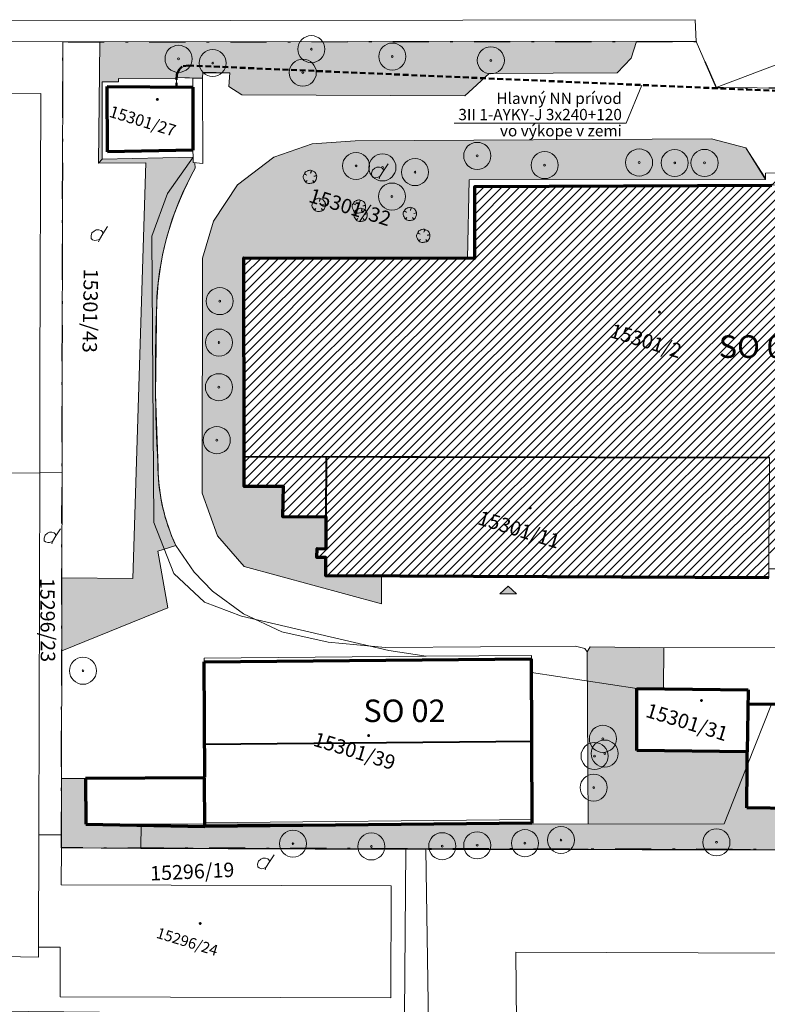
# Model space of a CAD drawing. Units: millimetres. Extents: x 2071 to 457033, y 0 to 308563.
# Drawn here: x 111497 to 194354, y 92071 to 201288 of the extents above; entities that cross this region are included whole.
import ezdxf
from ezdxf.enums import TextEntityAlignment as Align

# ---------------------------------------------------------------- set-up
doc = ezdxf.new("R2010")
doc.units = ezdxf.units.MM
doc.header["$MEASUREMENT"] = 0
doc.linetypes.add('DASHED', pattern=[19.05, 12.7, -6.35])
doc.linetypes.add('Čerchovaná L', pattern=[18, 8, -4.7, 0.6, -4.7])
for name, color, linetype in [('Budova návrh', 7, 'Continuous'), ('KLADPAR', 7, 'Continuous'), ('Konstrukce – Dělicí čáry vrstev', 7, 'Continuous'), ('Objekty - zeleň', 7, 'Continuous'), ('POLOHOPIS', 7, 'Continuous'), ('ZAPPAR', 7, 'Continuous')]:
    doc.layers.add(name, color=color, linetype=linetype)
doc.layers.add('EL_NN prívod', color=154, linetype='DASHED', lineweight=30)
doc.layers.add('EL_TEXT', color=7, linetype='Continuous', lineweight=20)
doc.styles.add('GENEROVANÝ_STYL_3', font='txt.shx')
doc.styles.add('GENEROVANÝ_STYL_4', font='arialbd.ttf')
doc.styles.add('ISOCPEUR', font='ISOCPEUR')

# ---------------------------------------------------------------- blocks, each defined once
blk = doc.blocks.new('Strom - půdorys 25[7]_2', base_point=(118510, 129070))
at = {"layer": 'Objekty - zeleň', "color": 66, "linetype": 'Continuous', "lineweight": 20, "true_color": 0x6d6f03}
for radius in [1500, 100]:
    blk.add_circle((118510, 129070), radius, dxfattribs=at)
blk = doc.blocks.new('Strom - půdorys 25[8]_2', base_point=(143670, 183857))
at = {"layer": 'Objekty - zeleň', "color": 66, "linetype": 'Continuous', "lineweight": 20, "true_color": 0x6d6f03}
for centre, radius, start, end in [((143698, 184085), 507, 75.73306, 115.681), ((143414, 183851), 494, 141.69441, 184.7098), ((143681, 183922), 767, 188.33203, 211.71588), ((142645, 182883), 1330, 60.00235, 73.31932), ((128478, 175393), 16666, 28.32085, 29.18018), ((143459, 184106), 404, 104.96, 163.57726), ((143947, 185100), 1242, 225.14512, 239.10491), ((142940, 185814), 1381, 287.49076, 292.95982), ((146242, 183796), 2541, 162.10636, 169.77538), ((145003, 183874), 1316, 150.01734, 163.55381), ((143839, 184024), 508, 49.68222, 87.26925), ((144035, 184615), 700, 275.04215, 301.79902), ((143608, 188383), 4492, 276.23492, 280.34635), ((143454, 183926), 962, 314.51264, 2.2962), ((143591, 183797), 843, 15.33745, 46.8029), ((141967, 184998), 2069, 304.82145, 311.92026), ((138160, 187499), 6577, 319.88789, 322.09173), ((143603, 183813), 689, 233.151, 273.13856), ((143450, 185340), 2223, 274.92789, 286.12518), ((143046, 182965), 1049, 13.1802, 28.45283), ((144798, 183884), 929, 206.82414, 223.917)]:
    blk.add_arc(centre, radius, start, end, dxfattribs=at)
blk = doc.blocks.new('Strom - půdorys 25[9]_2', base_point=(141785, 109892))
at = {"layer": 'Objekty - zeleň', "color": 66, "linetype": 'Continuous', "lineweight": 20, "true_color": 0x6d6f03}
for radius in [1500, 100]:
    blk.add_circle((141785, 109892), radius, dxfattribs=at)
blk = doc.blocks.new('Strom - půdorys 25[10]_2', base_point=(150469, 109581))
at = {"layer": 'Objekty - zeleň', "color": 66, "linetype": 'Continuous', "lineweight": 20, "true_color": 0x6d6f03}
for radius in [1500, 100]:
    blk.add_circle((150469, 109581), radius, dxfattribs=at)
blk = doc.blocks.new('Strom - půdorys 25[11]_2', base_point=(158327, 109609))
at = {"layer": 'Objekty - zeleň', "color": 66, "linetype": 'Continuous', "lineweight": 20, "true_color": 0x6d6f03}
for radius in [1500, 100]:
    blk.add_circle((158327, 109609), radius, dxfattribs=at)
blk = doc.blocks.new('Strom - půdorys 25[12]_2', base_point=(162204, 109705))
at = {"layer": 'Objekty - zeleň', "color": 66, "linetype": 'Continuous', "lineweight": 20, "true_color": 0x6d6f03}
for radius in [1500, 100]:
    blk.add_circle((162204, 109705), radius, dxfattribs=at)
blk = doc.blocks.new('Strom - půdorys 25[13]_2', base_point=(167496, 109943))
at = {"layer": 'Objekty - zeleň', "color": 66, "linetype": 'Continuous', "lineweight": 20, "true_color": 0x6d6f03}
for radius in [1500, 100]:
    blk.add_circle((167496, 109943), radius, dxfattribs=at)
blk = doc.blocks.new('Strom - půdorys 25[14]_2', base_point=(171487, 110292))
at = {"layer": 'Objekty - zeleň', "color": 66, "linetype": 'Continuous', "lineweight": 20, "true_color": 0x6d6f03}
for radius in [1500, 100]:
    blk.add_circle((171487, 110292), radius, dxfattribs=at)
blk = doc.blocks.new('Strom - půdorys 25[15]_2', base_point=(175112, 116110))
at = {"layer": 'Objekty - zeleň', "color": 66, "linetype": 'Continuous', "lineweight": 20, "true_color": 0x6d6f03}
for radius in [1500, 100]:
    blk.add_circle((175112, 116110), radius, dxfattribs=at)
blk = doc.blocks.new('Strom - půdorys 25[16]_2', base_point=(175210, 119609))
at = {"layer": 'Objekty - zeleň', "color": 66, "linetype": 'Continuous', "lineweight": 20, "true_color": 0x6d6f03}
for radius in [1500, 100]:
    blk.add_circle((175210, 119609), radius, dxfattribs=at)
blk = doc.blocks.new('Strom - půdorys 25[17]_2', base_point=(176332, 119886))
at = {"layer": 'Objekty - zeleň', "color": 66, "linetype": 'Continuous', "lineweight": 20, "true_color": 0x6d6f03}
for radius in [1500, 100]:
    blk.add_circle((176332, 119886), radius, dxfattribs=at)
blk = doc.blocks.new('Strom - půdorys 25[18]_2', base_point=(176134, 121516))
at = {"layer": 'Objekty - zeleň', "color": 66, "linetype": 'Continuous', "lineweight": 20, "true_color": 0x6d6f03}
for radius in [1500, 100]:
    blk.add_circle((176134, 121516), radius, dxfattribs=at)
blk = doc.blocks.new('Strom - půdorys 25[19]_2', base_point=(188720, 110042))
at = {"layer": 'Objekty - zeleň', "color": 66, "linetype": 'Continuous', "lineweight": 20, "true_color": 0x6d6f03}
for radius in [1500, 100]:
    blk.add_circle((188720, 110042), radius, dxfattribs=at)
blk = doc.blocks.new('Strom - půdorys 25[71]_2', base_point=(187398, 185403))
at = {"layer": 'Objekty - zeleň', "color": 66, "linetype": 'Continuous', "lineweight": 20, "true_color": 0x6d6f03}
for radius in [1500, 100]:
    blk.add_circle((187398, 185403), radius, dxfattribs=at)
blk = doc.blocks.new('Strom - půdorys 25[72]_2', base_point=(184094, 185400))
at = {"layer": 'Objekty - zeleň', "color": 66, "linetype": 'Continuous', "lineweight": 20, "true_color": 0x6d6f03}
for radius in [1500, 100]:
    blk.add_circle((184094, 185400), radius, dxfattribs=at)
blk = doc.blocks.new('Strom - půdorys 25[73]_2', base_point=(180146, 185446))
at = {"layer": 'Objekty - zeleň', "color": 66, "linetype": 'Continuous', "lineweight": 20, "true_color": 0x6d6f03}
for radius in [1500, 100]:
    blk.add_circle((180146, 185446), radius, dxfattribs=at)
blk = doc.blocks.new('Strom - půdorys 25[74]_2', base_point=(169676, 185158))
at = {"layer": 'Objekty - zeleň', "color": 66, "linetype": 'Continuous', "lineweight": 20, "true_color": 0x6d6f03}
for radius in [1500, 100]:
    blk.add_circle((169676, 185158), radius, dxfattribs=at)
blk = doc.blocks.new('Strom - půdorys 25[75]_2', base_point=(162206, 186182))
at = {"layer": 'Objekty - zeleň', "color": 66, "linetype": 'Continuous', "lineweight": 20, "true_color": 0x6d6f03}
for radius in [1500, 100]:
    blk.add_circle((162206, 186182), radius, dxfattribs=at)
blk = doc.blocks.new('Strom - půdorys 25[76]_2', base_point=(163716, 196775))
at = {"layer": 'Objekty - zeleň', "color": 66, "linetype": 'Continuous', "lineweight": 20, "true_color": 0x6d6f03}
for radius in [1500, 100]:
    blk.add_circle((163716, 196775), radius, dxfattribs=at)
blk = doc.blocks.new('Strom - půdorys 25[77]_2', base_point=(152796, 197199))
at = {"layer": 'Objekty - zeleň', "color": 66, "linetype": 'Continuous', "lineweight": 20, "true_color": 0x6d6f03}
for radius in [1500, 100]:
    blk.add_circle((152796, 197199), radius, dxfattribs=at)
blk = doc.blocks.new('Strom - půdorys 25[78]_2', base_point=(143820, 198017))
at = {"layer": 'Objekty - zeleň', "color": 66, "linetype": 'Continuous', "lineweight": 20, "true_color": 0x6d6f03}
for radius in [1500, 100]:
    blk.add_circle((143820, 198017), radius, dxfattribs=at)
blk = doc.blocks.new('Strom - půdorys 25[79]_2', base_point=(142870, 195413))
at = {"layer": 'Objekty - zeleň', "color": 66, "linetype": 'Continuous', "lineweight": 20, "true_color": 0x6d6f03}
for radius in [1500, 100]:
    blk.add_circle((142870, 195413), radius, dxfattribs=at)
blk = doc.blocks.new('Strom - půdorys 25[80]_2', base_point=(148773, 185068))
at = {"layer": 'Objekty - zeleň', "color": 66, "linetype": 'Continuous', "lineweight": 20, "true_color": 0x6d6f03}
for radius in [1500, 100]:
    blk.add_circle((148773, 185068), radius, dxfattribs=at)
blk = doc.blocks.new('Strom - půdorys 25[81]_2', base_point=(151700, 184900))
at = {"layer": 'Objekty - zeleň', "color": 66, "linetype": 'Continuous', "lineweight": 20, "true_color": 0x6d6f03}
for radius in [1500, 100]:
    blk.add_circle((151700, 184900), radius, dxfattribs=at)
blk = doc.blocks.new('Strom - půdorys 25[82]_2', base_point=(155311, 184382))
at = {"layer": 'Objekty - zeleň', "color": 66, "linetype": 'Continuous', "lineweight": 20, "true_color": 0x6d6f03}
for radius in [1500, 100]:
    blk.add_circle((155311, 184382), radius, dxfattribs=at)
blk = doc.blocks.new('Strom - půdorys 25[83]_2', base_point=(152755, 181671))
at = {"layer": 'Objekty - zeleň', "color": 66, "linetype": 'Continuous', "lineweight": 20, "true_color": 0x6d6f03}
for radius in [1500, 100]:
    blk.add_circle((152755, 181671), radius, dxfattribs=at)
blk = doc.blocks.new('Strom - půdorys 25[84]_2', base_point=(132885, 196479))
at = {"layer": 'Objekty - zeleň', "color": 66, "linetype": 'Continuous', "lineweight": 20, "true_color": 0x6d6f03}
for radius in [1500, 100]:
    blk.add_circle((132885, 196479), radius, dxfattribs=at)
blk = doc.blocks.new('Strom - půdorys 25[85]_2', base_point=(129102, 196947))
at = {"layer": 'Objekty - zeleň', "color": 66, "linetype": 'Continuous', "lineweight": 20, "true_color": 0x6d6f03}
for radius in [1500, 100]:
    blk.add_circle((129102, 196947), radius, dxfattribs=at)
blk = doc.blocks.new('Strom - půdorys 25[86]_2', base_point=(133667, 170070))
at = {"layer": 'Objekty - zeleň', "color": 66, "linetype": 'Continuous', "lineweight": 20, "true_color": 0x6d6f03}
for radius in [1500, 100]:
    blk.add_circle((133667, 170070), radius, dxfattribs=at)
blk = doc.blocks.new('Strom - půdorys 25[87]_2', base_point=(133584, 165475))
at = {"layer": 'Objekty - zeleň', "color": 66, "linetype": 'Continuous', "lineweight": 20, "true_color": 0x6d6f03}
for radius in [1500, 100]:
    blk.add_circle((133584, 165475), radius, dxfattribs=at)
blk = doc.blocks.new('Strom - půdorys 25[88]_2', base_point=(133573, 160524))
at = {"layer": 'Objekty - zeleň', "color": 66, "linetype": 'Continuous', "lineweight": 20, "true_color": 0x6d6f03}
for radius in [1500, 100]:
    blk.add_circle((133573, 160524), radius, dxfattribs=at)
blk = doc.blocks.new('Strom - půdorys 25[89]_2', base_point=(133341, 154650))
at = {"layer": 'Objekty - zeleň', "color": 66, "linetype": 'Continuous', "lineweight": 20, "true_color": 0x6d6f03}
for radius in [1500, 100]:
    blk.add_circle((133341, 154650), radius, dxfattribs=at)
blk = doc.blocks.new('Strom - půdorys 25[90]_2', base_point=(144639, 180742))
at = {"layer": 'Objekty - zeleň', "color": 66, "linetype": 'Continuous', "lineweight": 20, "true_color": 0x6d6f03}
for centre, radius, start, end in [((144428, 180991), 404, 104.96, 163.57726), ((143909, 182699), 1381, 287.49076, 292.95982), ((144668, 180970), 507, 75.73306, 115.681), ((147211, 180681), 2541, 162.10636, 169.77538), ((145972, 180759), 1316, 150.01734, 163.55381), ((144808, 180909), 508, 49.68222, 87.26925), ((144384, 180736), 494, 141.69441, 184.7098), ((144650, 180806), 767, 188.33203, 211.71588), ((143614, 179768), 1330, 60.00235, 73.31932), ((129447, 172278), 16666, 28.32085, 29.18018), ((144917, 181985), 1242, 225.14512, 239.10491), ((142936, 181883), 2069, 304.82145, 311.92026), ((139129, 184384), 6577, 319.88789, 322.09173), ((144015, 179850), 1049, 13.1802, 28.45283), ((145767, 180769), 929, 206.82414, 223.917), ((145004, 181500), 700, 275.04215, 301.79902), ((144578, 185268), 4492, 276.23492, 280.34635), ((144423, 180811), 962, 314.51264, 2.2962), ((144560, 180682), 843, 15.33745, 46.8029), ((144573, 180698), 689, 233.151, 273.13856), ((144419, 182225), 2223, 274.92789, 286.12518)]:
    blk.add_arc(centre, radius, start, end, dxfattribs=at)
blk = doc.blocks.new('Strom - půdorys 25[91]_2', base_point=(149089, 180567))
at = {"layer": 'Objekty - zeleň', "color": 66, "linetype": 'Continuous', "lineweight": 20, "true_color": 0x6d6f03}
for centre, radius, start, end in [((149117, 180795), 507, 75.73306, 115.681), ((148833, 180561), 494, 141.69441, 184.7098), ((149100, 180631), 767, 188.33203, 211.71588), ((148064, 179593), 1330, 60.00235, 73.31932), ((133896, 172103), 16666, 28.32085, 29.18018), ((148878, 180816), 404, 104.96, 163.57726), ((149366, 181810), 1242, 225.14512, 239.10491), ((148358, 182524), 1381, 287.49076, 292.95982), ((151660, 180505), 2541, 162.10636, 169.77538), ((150422, 180584), 1316, 150.01734, 163.55381), ((149258, 180734), 508, 49.68222, 87.26925), ((149453, 181325), 700, 275.04215, 301.79902), ((149027, 185093), 4492, 276.23492, 280.34635), ((148873, 180636), 962, 314.51264, 2.2962), ((149009, 180507), 843, 15.33745, 46.8029), ((147386, 181708), 2069, 304.82145, 311.92026), ((143579, 184209), 6577, 319.88789, 322.09173), ((149022, 180523), 689, 233.151, 273.13856), ((148869, 182050), 2223, 274.92789, 286.12518), ((148465, 179675), 1049, 13.1802, 28.45283), ((150216, 180594), 929, 206.82414, 223.917)]:
    blk.add_arc(centre, radius, start, end, dxfattribs=at)
blk = doc.blocks.new('Strom - půdorys 25[92]_2', base_point=(149276, 179632))
at = {"layer": 'Objekty - zeleň', "color": 66, "linetype": 'Continuous', "lineweight": 20, "true_color": 0x6d6f03}
for centre, radius, start, end in [((149065, 179881), 404, 104.96, 163.57726), ((148546, 181589), 1381, 287.49076, 292.95982), ((149305, 179859), 507, 75.73306, 115.681), ((151848, 179570), 2541, 162.10636, 169.77538), ((150609, 179649), 1316, 150.01734, 163.55381), ((149445, 179799), 508, 49.68222, 87.26925), ((149021, 179626), 494, 141.69441, 184.7098), ((149287, 179696), 767, 188.33203, 211.71588), ((148251, 178658), 1330, 60.00235, 73.31932), ((134084, 171167), 16666, 28.32085, 29.18018), ((149554, 180875), 1242, 225.14512, 239.10491), ((147573, 180772), 2069, 304.82145, 311.92026), ((143766, 183274), 6577, 319.88789, 322.09173), ((148652, 178740), 1049, 13.1802, 28.45283), ((150404, 179659), 929, 206.82414, 223.917), ((149641, 180390), 700, 275.04215, 301.79902), ((149215, 184158), 4492, 276.23492, 280.34635), ((149060, 179700), 962, 314.51264, 2.2962), ((149197, 179572), 843, 15.33745, 46.8029), ((149210, 179588), 689, 233.151, 273.13856), ((149056, 181115), 2223, 274.92789, 286.12518)]:
    blk.add_arc(centre, radius, start, end, dxfattribs=at)
blk = doc.blocks.new('Strom - půdorys 25[93]_2', base_point=(154739, 179742))
at = {"layer": 'Objekty - zeleň', "color": 66, "linetype": 'Continuous', "lineweight": 20, "true_color": 0x6d6f03}
for centre, radius, start, end in [((154528, 179991), 404, 104.96, 163.57726), ((154009, 181698), 1381, 287.49076, 292.95982), ((154767, 179969), 507, 75.73306, 115.681), ((157311, 179680), 2541, 162.10636, 169.77538), ((156072, 179759), 1316, 150.01734, 163.55381), ((154908, 179909), 508, 49.68222, 87.26925), ((154660, 179682), 843, 15.33745, 46.8029), ((154483, 179736), 494, 141.69441, 184.7098), ((154750, 179806), 767, 188.33203, 211.71588), ((153714, 178768), 1330, 60.00235, 73.31932), ((139547, 171277), 16666, 28.32085, 29.18018), ((155016, 180985), 1242, 225.14512, 239.10491), ((153036, 180882), 2069, 304.82145, 311.92026), ((149229, 183384), 6577, 319.88789, 322.09173), ((154672, 179697), 689, 233.151, 273.13856), ((154115, 178850), 1049, 13.1802, 28.45283), ((155867, 179769), 929, 206.82414, 223.917), ((155104, 180500), 700, 275.04215, 301.79902), ((154677, 184268), 4492, 276.23492, 280.34635), ((154523, 179810), 962, 314.51264, 2.2962), ((154519, 181225), 2223, 274.92789, 286.12518)]:
    blk.add_arc(centre, radius, start, end, dxfattribs=at)
blk = doc.blocks.new('Strom - půdorys 25[94]_2', base_point=(156225, 177315))
at = {"layer": 'Objekty - zeleň', "color": 66, "linetype": 'Continuous', "lineweight": 20, "true_color": 0x6d6f03}
for centre, radius, start, end in [((156253, 177543), 507, 75.73306, 115.681), ((158796, 177254), 2541, 162.10636, 169.77538), ((155969, 177309), 494, 141.69441, 184.7098), ((156236, 177380), 767, 188.33203, 211.71588), ((155200, 176341), 1330, 60.00235, 73.31932), ((141032, 168851), 16666, 28.32085, 29.18018), ((156014, 177564), 404, 104.96, 163.57726), ((156502, 178558), 1242, 225.14512, 239.10491), ((155494, 179272), 1381, 287.49076, 292.95982), ((157558, 177332), 1316, 150.01734, 163.55381), ((156394, 177482), 508, 49.68222, 87.26925), ((156589, 178073), 700, 275.04215, 301.79902), ((156163, 181841), 4492, 276.23492, 280.34635), ((156009, 177384), 962, 314.51264, 2.2962), ((156145, 177255), 843, 15.33745, 46.8029), ((154522, 178456), 2069, 304.82145, 311.92026), ((150715, 180957), 6577, 319.88789, 322.09173), ((156158, 177271), 689, 233.151, 273.13856), ((156005, 178798), 2223, 274.92789, 286.12518), ((155601, 176423), 1049, 13.1802, 28.45283), ((157352, 177342), 929, 206.82414, 223.917)]:
    blk.add_arc(centre, radius, start, end, dxfattribs=at)

msp = doc.modelspace()

# ---------------------------------------------------------------- hatches: boundary and pattern name
at = {"layer": 'Budova návrh', "linetype": 'Continuous', "lineweight": 0, "true_color": 0x2a2d07}
for points in [[(174382, 131165), (174486, 112096), (118822, 112038), (118817, 117129), (116129, 117126), (116114, 109418), (174501, 109290), (300385, 109016), (316855, 109428), (316837, 199323), (229774, 198972), (230814, 197138), (233010, 195669), (253343, 195935), (260959, 196035), (315941, 195933), (315942, 148243), (314956, 144111), (309188, 140414), (306736, 140563), (306737, 139434), (313445, 139440), (313569, 113641), (306599, 113632), (306604, 113380), (305940, 113331), (305920, 110269), (274620, 110029), (270989, 110247, -0.2405822), (259429, 116694), (250535, 132008), (249922, 131969), (250095, 127666), (250476, 127652), (250667, 113368), (241914, 113427), (241902, 113117), (210767, 113705), (210734, 114008), (205672, 114081), (205669, 113713), (192085, 113859), (192137, 120079), (179899, 120227), (179899, 127091), (182847, 127060), (182893, 131613), (174717, 131726)], [(120377, 198843), (179844, 198854), (179282, 197029), (177706, 195379), (163531, 195318), (160826, 192855), (136104, 192965), (134669, 193877), (134777, 195382), (131804, 195470), (131747, 194787), (128895, 194870), (128890, 194715), (122455, 194750), (122450, 194396), (120651, 194395), (120627, 185823), (120226, 185370)], [(151579, 139577), (151600, 136484), (136366, 140630), (133415, 144029), (131718, 148779), (131746, 174834), (132989, 178940), (135645, 182977), (139648, 186056), (143904, 187508), (148675, 187849), (188158, 188070), (191990, 187058), (194171, 183572), (161307, 183541), (161129, 174807), (136344, 174883), (136372, 149522), (140725, 149521), (140664, 146129), (145460, 146107), (145449, 142605), (144449, 142620), (144444, 141617), (145437, 141615), (145426, 139609)], [(116166, 139389), (116156, 131264), (127912, 136049), (126814, 142323), (128807, 142950, -0.1112652), (126815, 152080, -0.0229847), (126664, 168964, -0.1267961), (130948, 184829), (130919, 185416), (130720, 185435), (130738, 186037), (120627, 185823), (120226, 185370), (125479, 185406), (124044, 139318)]]:
    msp.add_hatch(color=78, dxfattribs=at).paths.add_polyline_path(points)
at = {"layer": 'Budova návrh', "linetype": 'Continuous', "lineweight": 13}
h = msp.add_hatch(dxfattribs=at)
h.set_pattern_fill('OBKLAD___OHNIVZDORNÝ_0002', style=0, pattern_type=2)
h.set_pattern_definition([(45, (52655, 159.24), (-494.9747, 494.9747), [])])
h.paths.add_polyline_path([(136344, 174883), (161932, 174834), (161935, 182785), (194849, 182938), (194851, 183712), (216921, 183802), (216948, 182871), (249746, 182940), (249702, 175092), (249940, 174907), (249969, 152810), (249428, 152820), (249446, 151245), (252195, 151204), (252205, 146953), (249463, 146950), (249458, 145372), (216687, 145406), (216719, 142111), (194507, 142117), (194527, 139360), (145426, 139609), (145437, 141615), (144444, 141617), (144449, 142620), (145449, 142605), (145460, 146107), (140664, 146129), (140725, 149521), (136372, 149522), (136372, 152818)])
at = {"layer": 'Budova návrh', "linetype": 'Continuous', "lineweight": 0, "true_color": 0x151515}
msp.add_hatch(color=250, dxfattribs=at).paths.add_polyline_path([(166540, 137620), (165626, 138459), (164711, 137620)])
at = {"layer": 'KLADPAR', "linetype": 'Continuous', "lineweight": 13, "true_color": 0x545454}
for points in [[(126877, 192562), (126705, 192615), (126575, 192498), (126617, 192328), (126789, 192275), (126919, 192392)], [(182529, 168971), (182357, 169024), (182227, 168907), (182269, 168737), (182441, 168684), (182571, 168801)], [(168202, 147245), (168030, 147298), (167899, 147181), (167941, 147011), (168113, 146958), (168243, 147075)], [(187186, 125883), (187014, 125936), (186884, 125819), (186926, 125649), (187098, 125596), (187228, 125713)], [(150299, 121995), (150127, 122048), (149997, 121931), (150039, 121762), (150211, 121709), (150341, 121826)], [(131630, 101156), (131458, 101209), (131328, 101092), (131370, 100922), (131542, 100869), (131672, 100986)]]:
    msp.add_hatch(color=251, dxfattribs=at).paths.add_polyline_path(points)

# ---------------------------------------------------------------- linework, layer by layer
at = {"layer": 'Budova návrh', "color": 7, "linetype": 'Continuous', "lineweight": 13, "flags": 128}
for points in [[(120377, 198843), (179844, 198854), (179282, 197029), (177706, 195379), (163531, 195318), (160826, 192855), (136104, 192965), (134669, 193877), (134777, 195382), (131804, 195470), (131747, 194787), (128895, 194870), (128890, 194715), (122455, 194750), (122450, 194396), (120651, 194395), (120627, 185823), (120226, 185370)], [(151579, 139577), (151600, 136484), (136366, 140630), (133415, 144029), (131718, 148779), (131746, 174834), (132989, 178940), (135645, 182977), (139648, 186056), (143904, 187508), (148675, 187849), (188158, 188070), (191990, 187058), (194171, 183572), (161307, 183541), (161129, 174807), (136344, 174883), (136372, 149522), (140725, 149521), (140664, 146129), (145460, 146107), (145449, 142605), (144449, 142620), (144444, 141617), (145437, 141615), (145426, 139609)], [(166540, 137620), (165626, 138459), (164711, 137620)]]:
    msp.add_lwpolyline(points, close=True, dxfattribs=at)
msp.add_lwpolyline([(116166, 139389), (116156, 131264), (127912, 136049), (126814, 142323), (128807, 142950, -0.1112652), (126815, 152080, -0.0229847), (126664, 168964, -0.1267961), (130948, 184829), (130919, 185416), (130720, 185435), (130738, 186037), (120627, 185823), (120226, 185370), (125479, 185406), (124044, 139318)], format="xyb", close=True, dxfattribs=at)
at = {"layer": 'Budova návrh', "color": 7, "linetype": 'Continuous', "lineweight": 70, "flags": 128}
msp.add_lwpolyline([(194527, 139360), (145426, 139609), (145437, 141615), (144444, 141617), (144449, 142620), (145449, 142605), (145460, 146107), (140664, 146129), (140725, 149521), (136372, 149522), (136372, 152818), (136344, 174883), (161932, 174834), (161935, 182785), (194849, 182938)], dxfattribs=at)
at = {"layer": 'Budova návrh', "color": 7, "linetype": 'Continuous', "lineweight": 13, "flags": 128}
msp.add_lwpolyline([(205669, 113713), (192085, 113859), (192137, 120079), (179899, 120227), (179899, 127091), (182847, 127060), (182893, 131613), (174717, 131726), (174382, 131165), (174486, 112096), (118822, 112038), (118817, 117129), (116129, 117126), (116114, 109418), (174501, 109290), (300385, 109016)], dxfattribs=at)
at = {"layer": 'EL_NN prívod', "lineweight": 50, "ltscale": 50}
msp.add_lwpolyline([(207978, 174289), (207978, 190817), (207009, 192074), (205925, 192623), (203128, 193063), (130253, 196207), (129510, 196099), (129223, 195795), (128896, 195254), (128885, 193817)], dxfattribs=at)
at = {"layer": 'EL_TEXT', "color": 7, "linetype": 'Continuous', "lineweight": 20}
for p, q in [((178716, 189816), (180432, 194042)), ((159640, 189816), (178716, 189816))]:
    msp.add_line(p, q, dxfattribs=at)
at = {"layer": 'KLADPAR', "color": 253, "linetype": 'Continuous', "lineweight": 13, "true_color": 0xa8a8a8}
for p, q in [((151804, 184521), (152327, 185301)), ((120707, 177553), (121230, 178334)), ((115505, 144040), (116028, 144821)), ((139171, 107875), (139694, 108655))]:
    msp.add_line(p, q, dxfattribs=at)
for points in [[(116287, 198846), (116211, 161997), (116191, 151059), (113715, 151036), (113744, 161972), (113823, 193086), (99794, 192990), (99728, 169395), (94103, 169411), (94192, 198890)], [(116287, 198846), (120377, 198843), (120226, 185370), (125479, 185406), (124044, 139318), (116166, 139389), (116191, 151059), (116211, 161997)], [(120651, 194395), (122450, 194396), (122455, 194750), (128890, 194715), (128895, 194870), (130678, 194813), (131747, 194787), (131776, 185330), (130720, 185435), (130738, 186037), (120627, 185823)], [(130720, 185435), (131776, 185330), (131747, 194787), (130678, 194813), (128895, 194870), (128890, 194715), (122455, 194750), (122450, 194396), (120651, 194395), (120627, 185823), (130738, 186037)], [(99794, 192990), (113823, 193086), (113744, 161972), (113715, 151036), (101726, 150909), (99677, 150912), (99703, 161838), (99728, 169395)], [(161307, 183541), (194171, 183572), (194171, 184252), (217433, 184362), (217462, 183809), (217466, 183619), (218001, 183622), (217705, 182865), (201492, 142101), (200801, 140368), (195620, 140362), (194535, 140372), (194507, 142117), (194598, 152710), (151500, 152743), (145493, 152772), (136372, 152818), (136344, 174883), (161129, 174807)], [(194598, 152710), (194507, 142117), (194535, 140372), (194527, 139360), (151579, 139577), (145426, 139609), (145437, 141615), (144444, 141617), (144449, 142620), (145449, 142605), (145460, 146107), (140664, 146129), (140725, 149521), (136372, 149522), (136372, 152818), (145493, 152772), (151500, 152743)], [(101726, 150909), (113715, 151036), (113613, 110878), (113582, 98405), (113576, 97298), (99529, 97553), (97478, 97588), (97675, 108388), (101605, 108340), (101652, 122869), (105154, 122858), (105200, 136362), (101688, 136376)], [(116191, 151059), (116166, 139389), (116112, 110873), (113613, 110878), (113715, 151036)], [(156529, 130676), (168227, 130779), (168230, 128884), (168290, 112564), (131983, 112191), (131957, 130457)], [(131983, 112191), (168290, 112564), (168230, 128884), (168227, 130779), (156529, 130676), (131957, 130457)], [(179899, 127091), (192247, 126961), (192249, 125402), (194837, 125379), (192122, 118567), (192137, 120079), (179899, 120227)], [(205445, 126665), (250012, 126305), (249920, 113400), (241914, 113427), (241902, 113117), (210767, 113705), (210734, 114008), (205672, 114081), (205685, 113784), (192085, 113859), (192122, 118567), (194837, 125379), (205400, 125297)], [(116105, 105309), (152676, 105213), (152646, 92781), (115974, 92887), (115986, 98398), (113582, 98405), (113613, 110878), (116112, 110873), (116114, 109418)], [(116114, 109418), (124931, 109371), (144247, 109273), (154277, 109292), (154160, 90902), (144131, 90987), (112437, 91256), (107171, 91349), (105877, 91361), (97370, 91458), (97478, 97588), (99529, 97553), (113576, 97298), (113582, 98405), (115986, 98398), (115974, 92887), (152646, 92781), (152676, 105213), (116105, 105309)], [(248301, 24982), (196307, 24500), (157791, 24431), (156527, 109259), (300385, 109016), (300311, 82577), (301389, 80979), (302521, 79218), (304375, 25463)]]:
    msp.add_lwpolyline(points, close=True, dxfattribs=at)
for points in [[(316837, 199323), (224049, 198815), (223515, 198812), (221268, 193623), (207834, 193626), (202324, 193638), (188676, 193760), (186458, 198858), (179844, 198854), (120377, 198843), (116287, 198846), (94192, 198890)], [(125479, 185406), (120226, 185370), (120377, 198843), (179844, 198854)], [(179844, 198854), (186458, 198858), (188676, 193760), (202324, 193638)], [(124954, 112064), (124931, 109371), (116114, 109418), (116112, 110873), (116166, 139389), (124044, 139318), (125479, 185406)], [(151341, 183627), (151420, 183886), (151804, 184521), (151771, 184719), (151626, 184858), (151368, 184938), (151083, 184931), (150858, 184812), (150607, 184607), (150501, 184263), (150507, 183978), (150653, 183839), (150911, 183760), (151109, 183793), (151420, 183886)], [(217433, 184362), (194171, 184252), (194171, 183572), (161307, 183541), (161129, 174807), (136344, 174883), (136372, 152818), (136372, 149522), (140725, 149521), (140664, 146129), (145460, 146107), (145449, 142605), (144449, 142620), (144444, 141617), (145437, 141615), (145426, 139609), (151579, 139577), (194527, 139360)], [(120244, 176660), (120323, 176918), (120707, 177553), (120674, 177751), (120529, 177890), (120270, 177970), (119986, 177963), (119761, 177844), (119509, 177639), (119404, 177295), (119410, 177011), (119556, 176872), (119814, 176792), (120012, 176825), (120323, 176918)], [(115042, 143147), (115121, 143405), (115505, 144040), (115472, 144238), (115327, 144377), (115069, 144457), (114784, 144450), (114559, 144331), (114308, 144126), (114202, 143782), (114208, 143497), (114354, 143358), (114612, 143279), (114810, 143312), (115121, 143405)], [(194837, 125379), (192249, 125402), (192247, 126961), (179899, 127091), (179899, 120227), (192137, 120079), (192122, 118567), (189557, 112105), (124954, 112064)], [(300385, 109016), (156527, 109259), (154277, 109292), (144247, 109273), (124931, 109371), (124954, 112064), (189557, 112105), (192122, 118567), (192085, 113859), (205685, 113784)], [(143619, 159), (143713, 12317), (144140, 67296), (144131, 90987), (154160, 90902), (154277, 109292), (156527, 109259), (157791, 24431), (144900, 24497), (144642, 159)], [(138708, 106981), (138787, 107240), (139171, 107875), (139138, 108073), (138992, 108212), (138734, 108292), (138450, 108285), (138225, 108166), (137973, 107961), (137867, 107617), (137874, 107332), (138020, 107193), (138278, 107114), (138476, 107147), (138787, 107240)]]:
    msp.add_lwpolyline(points, dxfattribs=at)
at = {"layer": 'Konstrukce – Dělicí čáry vrstev', "color": 7, "linetype": 'Continuous', "lineweight": 13}
for p, q in [((130948, 184829), (130919, 185416)), ((126547, 159751), (126684, 170549)), ((126833, 151575), (126547, 159751)), ((130831, 140006), (128807, 142950)), ((132879, 137891), (130831, 140006)), ((136303, 135402), (132879, 137891)), ((140546, 133372), (136303, 135402)), ((145679, 132235), (140546, 133372)), ((152034, 131663), (145679, 132235)), ((173091, 131812), (152034, 131663)), ((174146, 131540), (173091, 131812)), ((174382, 131165), (174146, 131540)), ((214576, 131674), (182893, 131613))]:
    msp.add_line(p, q, dxfattribs=at)
at = {"layer": 'Konstrukce – Dělicí čáry vrstev', "color": 1, "linetype": 'Čerchovaná L', "lineweight": 30, "ltscale": 500, "flags": 128}
msp.add_lwpolyline([(116114, 109418), (116287, 198846), (186458, 198858), (188676, 193760), (221268, 193623), (223515, 198812), (316837, 199323), (316855, 109428), (300385, 109016)], close=True, dxfattribs=at)
at = {"layer": 'Konstrukce – Dělicí čáry vrstev', "color": 7, "linetype": 'Continuous', "lineweight": 13}
for centre, radius, start, end in [((160987, 168081), 34392, 150.85892, 175.88574), ((147778, 151831), 20947, 180.70137, 205.08717)]:
    msp.add_arc(centre, radius, start, end, dxfattribs=at)
at = {"layer": 'POLOHOPIS', "color": 7, "linetype": 'Continuous', "lineweight": 70}
for p, q in [((121212, 186636), (121198, 193861)), ((121198, 193861), (130691, 193804)), ((130691, 193804), (130701, 186802)), ((130701, 186802), (121212, 186636)), ((131950, 130074), (168190, 130387)), ((132013, 117282), (131950, 130074)), ((168190, 130387), (168253, 112172)), ((179899, 120227), (179899, 127091)), ((179899, 127091), (192247, 126961)), ((192247, 126961), (192137, 120079)), ((192249, 125402), (205400, 125297)), ((192137, 120079), (179899, 120227)), ((192122, 118567), (192137, 120079)), ((192085, 113859), (192122, 118567)), ((131987, 117209), (118782, 117129)), ((118782, 117129), (118822, 112038)), ((132024, 111783), (131987, 117209)), ((205669, 113713), (192085, 113859)), ((118822, 112038), (132024, 111783)), ((168253, 112172), (132024, 111783))]:
    msp.add_line(p, q, dxfattribs=at)
at = {"layer": 'POLOHOPIS', "color": 7, "linetype": 'Continuous', "lineweight": 40}
for p, q in [((136372, 152818), (194598, 152710)), ((145460, 146107), (145493, 152772)), ((131995, 120945), (168282, 121266))]:
    msp.add_line(p, q, dxfattribs=at)
at = {"layer": 'ZAPPAR', "color": 253, "linetype": 'Continuous', "lineweight": 13, "true_color": 0xa8a8a8}
for p, q in [((52693, 201054), (186348, 201288)), ((186348, 201288), (186458, 198858)), ((188676, 193760), (202230, 198941)), ((128890, 194715), (128885, 193817)), ((130678, 194813), (130691, 193804)), ((128885, 193817), (130691, 193804)), ((130691, 193804), (130701, 186802)), ((160826, 192855), (136104, 192965)), ((188158, 188070), (148675, 187849)), ((130701, 186802), (121212, 186636)), ((130701, 186802), (130738, 186037)), ((161942, 182885), (194200, 182987)), ((126356, 145502), (126138, 177283)), ((156529, 130676), (152412, 131306)), ((179899, 127091), (168230, 128884)), ((192249, 125402), (192137, 120079)), ((166466, 97838), (275537, 97540))]:
    msp.add_line(p, q, dxfattribs=at)
at = {"layer": 'ZAPPAR', "color": 7, "linetype": 'Continuous', "lineweight": 13}
msp.add_line((145460, 146107), (145493, 152772), dxfattribs=at)
at = {"layer": 'ZAPPAR', "color": 253, "linetype": 'Continuous', "lineweight": 13, "true_color": 0xa8a8a8}
for points in [[(179844, 198854), (179282, 197029), (177706, 195379), (163531, 195318), (160826, 192855)], [(136104, 192965), (134669, 193877), (134777, 195382), (131787, 195392), (131747, 194787)], [(121212, 186636), (121198, 193861), (128885, 193817)], [(194171, 183572), (194053, 183870), (191990, 187058), (188158, 188070)], [(148675, 187849), (143904, 187508), (139648, 186056), (135645, 182977), (132989, 178940), (131746, 174834), (131718, 148779), (133415, 144029), (136366, 140630), (151600, 136484), (151579, 139577)], [(126138, 177283), (127867, 182014), (130738, 186037)], [(217466, 183619), (217392, 182868), (194200, 182987)], [(161129, 174807), (161871, 174840), (161942, 182885)], [(152412, 131306), (136094, 135127), (131993, 136693), (128577, 139869), (126356, 145502)], [(275537, 97540), (276694, 27519), (167149, 27231), (166466, 97838)]]:
    msp.add_lwpolyline(points, dxfattribs=at)

# ---------------------------------------------------------------- block references
at = {"layer": 'Objekty - zeleň', "color": 66, "linetype": 'Continuous', "lineweight": 20, "true_color": 0x6d6f03}
for name, p in [('Strom - půdorys 25[78]_2', (143820, 198017)), ('Strom - půdorys 25[85]_2', (129102, 196947)), ('Strom - půdorys 25[84]_2', (132885, 196479)), ('Strom - půdorys 25[77]_2', (152796, 197199)), ('Strom - půdorys 25[76]_2', (163716, 196775)), ('Strom - půdorys 25[79]_2', (142870, 195413)), ('Strom - půdorys 25[75]_2', (162206, 186182)), ('Strom - půdorys 25[73]_2', (180146, 185446)), ('Strom - půdorys 25[72]_2', (184094, 185400)), ('Strom - půdorys 25[71]_2', (187398, 185403)), ('Strom - půdorys 25[80]_2', (148773, 185068)), ('Strom - půdorys 25[81]_2', (151700, 184900)), ('Strom - půdorys 25[82]_2', (155311, 184382)), ('Strom - půdorys 25[74]_2', (169676, 185158)), ('Strom - půdorys 25[8]_2', (143670, 183857)), ('Strom - půdorys 25[83]_2', (152755, 181671)), ('Strom - půdorys 25[90]_2', (144639, 180742)), ('Strom - půdorys 25[91]_2', (149089, 180567)), ('Strom - půdorys 25[92]_2', (149276, 179632)), ('Strom - půdorys 25[93]_2', (154739, 179742)), ('Strom - půdorys 25[94]_2', (156225, 177315)), ('Strom - půdorys 25[86]_2', (133667, 170070)), ('Strom - půdorys 25[87]_2', (133584, 165475)), ('Strom - půdorys 25[88]_2', (133573, 160524)), ('Strom - půdorys 25[89]_2', (133341, 154650)), ('Strom - půdorys 25[7]_2', (118510, 129070)), ('Strom - půdorys 25[18]_2', (176134, 121516)), ('Strom - půdorys 25[17]_2', (176332, 119886)), ('Strom - půdorys 25[16]_2', (175210, 119609)), ('Strom - půdorys 25[15]_2', (175112, 116110)), ('Strom - půdorys 25[13]_2', (167496, 109943)), ('Strom - půdorys 25[14]_2', (171487, 110292)), ('Strom - půdorys 25[19]_2', (188720, 110042)), ('Strom - půdorys 25[9]_2', (141785, 109892)), ('Strom - půdorys 25[10]_2', (150469, 109581)), ('Strom - půdorys 25[11]_2', (158327, 109609)), ('Strom - půdorys 25[12]_2', (162204, 109705))]:
    msp.add_blockref(name, p, dxfattribs=at)

# ---------------------------------------------------------------- texts
at = {"layer": 'EL_TEXT', "color": 7, "style": 'ISOCPEUR'}
for s, p in [('Hlavný NN prívod', (178236, 191942)), ('3II 1-AYKY-J 3x240+120', (178236, 190142)), ('vo výkope v zemi', (178236, 188342))]:
    msp.add_text(s, height=1250, dxfattribs=at).set_placement(p, align=Align.RIGHT)
at = {"layer": 'KLADPAR', "color": 251, "linetype": 'Continuous', "lineweight": 13, "true_color": 0x545454, "attachment_point": 7, "style": 'GENEROVANÝ_STYL_3'}
for s, insert, char_height, rotation in [('\\A1;15301/27', (121316, 190540), 1300, 342.88674), ('\\A1;15301/32', (143416, 181103), 1600, 342.88674), ('\\A1;15301/43', (118598, 173685), 1600, 269.07874), ('\\A1;15301/2', (176788, 166098), 1600, 342.88674), ('\\A1;15301/11', (162150, 145347), 1600, 342.88674), ('\\A1;15296/23', (113758, 139357), 1600, 270.45474), ('\\A1;15301/31', (180765, 123983), 1600, 342.88674), ('\\A1;15301/39', (143909, 120787), 1600, 342.88674), ('\\A1;15296/19', (125990, 105789), 1600, 2.59674), ('\\A1;15296/24', (126548, 99473), 1200, 342.88674)]:
    msp.add_mtext(s, dxfattribs=dict(at, insert=insert, char_height=char_height, rotation=rotation))
at = {"layer": 'KLADPAR', "color": 7, "linetype": 'Continuous', "lineweight": 40, "char_height": 2500, "attachment_point": 7, "style": 'GENEROVANÝ_STYL_4'}
for s, insert in [('\\A1;SO 01', (188975, 163772)), ('\\A1;SO 02', (149588, 123377))]:
    msp.add_mtext(s, dxfattribs=dict(at, insert=insert))

doc.saveas('drawing.dxf')
